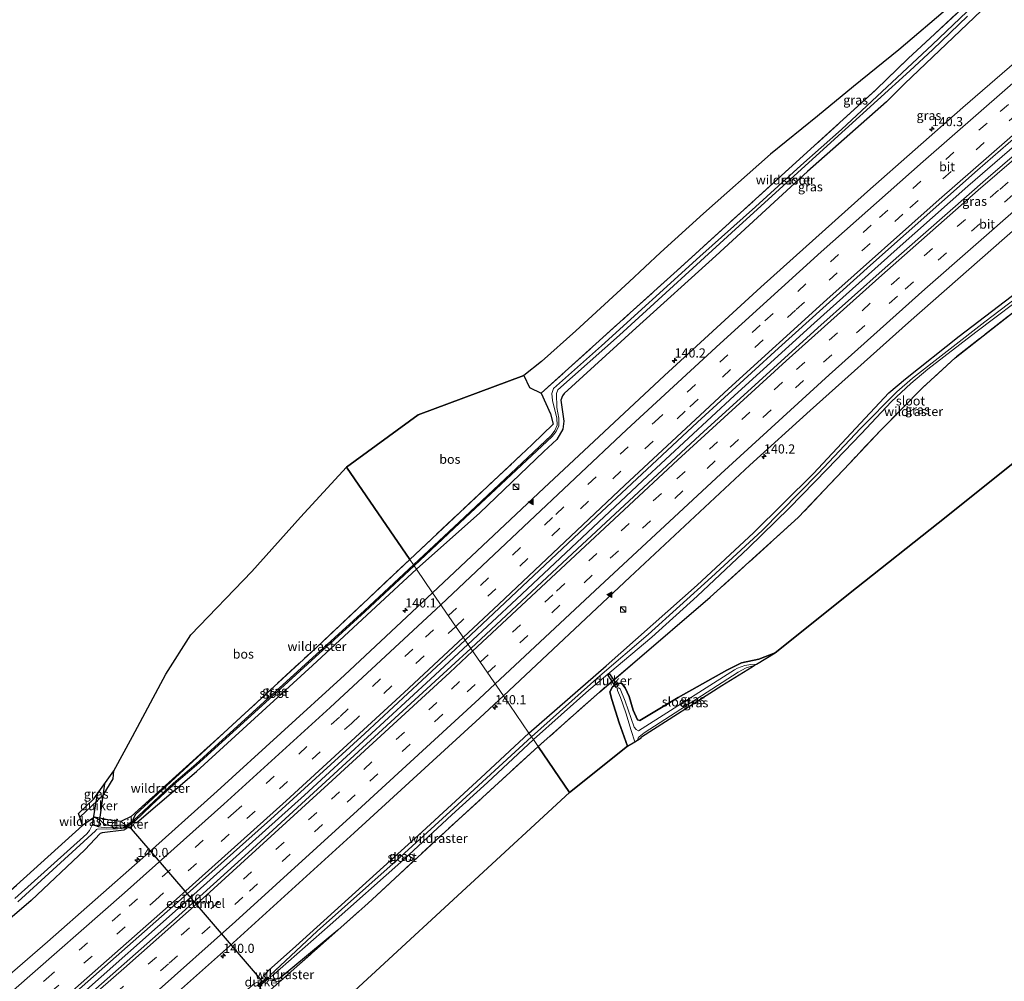
# Model space of a CAD drawing. Units: metres. Extents: x 239995 to 250000, y 474998 to 481251.
# Drawn here: x 242884 to 243153, y 480217 to 480479 of the extents above; entities that cross this region are included whole.
import ezdxf
from ezdxf.enums import TextEntityAlignment as Align

# ---------------------------------------------------------------- set-up
doc = ezdxf.new("R2010")
doc.units = ezdxf.units.M
doc.linetypes.add('IE-TERREINAFSCHEIDING', pattern=[10, 8, -2])
doc.linetypes.add('VW-3-9_STREEP', pattern=[12, 3, -9])
doc.layers.get('0').update_dxf_attribs({"lineweight": 25})
for name, color, linetype, lineweight in [('B-ME-AM-KILOMETR-S-B1', 7, 'Continuous', 18), ('B-ME-BV-GELEIDECONSTRUCTIE-GELEIDERAIL-L-B1', 213, 'BV-GELEIDERAIL', 18), ('B-ME-FV-FAUNAPASSAGE-FAUNATUNNEL-L-B1', 10, 'Continuous', 25), ('B-ME-GR-BOS-GV-B6', 10, 'Continuous', 25), ('B-ME-GW-INSTEEKWATERGANG-L-B1', 10, 'Continuous', 25), ('B-ME-IE-GRASLAND-GV-B6', 93, 'Continuous', 18), ('B-ME-IE-HULPGEOMETRIE-L-B1', 53, 'Continuous', 18), ('B-ME-IE-INRICHTINGSELEMENT-S-B1', 253, 'Continuous', 18), ('B-ME-IE-TERREINAFSCHEIDING-RASTERHEKWERK-L-B1', 8, 'IE-TERREINAFSCHEIDING', 18), ('B-ME-KG-KADASTRAAL-OPNAMEDTMGRENS-L-B1', 10, 'Continuous', 25), ('B-ME-KW-DUIKER-GV-B6', 10, 'Continuous', 25), ('B-ME-OG-WATER-GV-B6', 153, 'Continuous', 18), ('B-ME-VH-VERH_SOORT-BITUMEN-GV-B6', 8, 'IE-TERREINAFSCHEIDING-NATUURLIJK-HOUTWAL', 18), ('B-ME-VW-MARKERING-39STREEP-015-L-B1', 255, 'VW-3-9_STREEP', 18), ('B-ME-VW-MARKERING-STREEP-015-L-B1', 7, 'Continuous', 18), ('B-ME-VW-MARKERING-VLAKMARK-S-B1', 7, 'Continuous', 18)]:
    doc.layers.add(name, color=color, linetype=linetype, lineweight=lineweight)
doc.styles.add('NLCS-ISO', font='NLCS-ISO.TTF')
doc.linetypes.add('BV-GELEIDERAIL', pattern='A,10,-3,[108,NLCS.SHX,S=1,R=0,X=0,Y=0],-3', length=16)
doc.linetypes.add('IE-TERREINAFSCHEIDING-NATUURLIJK-HOUTWAL', pattern='A,7,-1.5,[67,NLCS.SHX,S=0.75,R=45,X=0,Y=0],-1.5,7,-1.5,[70,NLCS.SHX,S=0.75,R=0,X=0,Y=0],-1.5', length=20)

# ---------------------------------------------------------------- blocks, each defined once
blk = doc.blocks.new('kast')
blk.add_line((-0.75, -0.75), (0.75, 0.75))
blk.add_lwpolyline([(-0.75, 0.75), (0.75, 0.75), (0.75, -0.75), (-0.75, -0.75)], close=True)
blk = doc.blocks.new('hecto')
for p, q in [((0, 0.625), (-0.625, 0)), ((0, -0.625), (0, 0.625)), ((-0.625, 0), (0.625, 0)), ((0.625, 0), (0, -0.625))]:
    blk.add_line(p, q)
blk = doc.blocks.new('verfsymbol')
for color in [252, 253]:
    blk.add_hatch(color=color).paths.add_polyline_path([(0.75, -0.625), (0, 0.75), (-0.75, -0.625)])
blk.add_lwpolyline([(0.75, -0.625), (0, 0.75), (-0.75, -0.625)], close=True)

msp = doc.modelspace()

# ---------------------------------------------------------------- linework, layer by layer
at = {"layer": 'B-ME-BV-GELEIDECONSTRUCTIE-GELEIDERAIL-L-B1'}
for points in [[(243281.925, 480549.8781, 13.4349), (243273.801, 480543.477, 13.4353), (243250.158, 480524.5247, 13.4509), (243227.1179, 480505.7189, 13.4301), (243214.0695, 480494.944, 13.4338), (243187.7417, 480472.8249, 13.4141), (243161.3605, 480450.25, 13.4007), (243142.6633, 480434.0885, 13.3715), (243123.3345, 480417.0186, 13.3723), (243100.7593, 480396.752, 13.3478), (243079.049, 480377.0242, 13.357), (243053.9377, 480353.7338, 13.3144), (243019.65, 480321.4772, 13.287), (243006.3988, 480309.1645, 13.2661)], [(243006.3988, 480309.1645, 13.2661), (242996.184, 480299.6732, 13.25), (242961.818, 480268.0882, 13.217), (242929.085, 480238.5835, 13.191), (242899.151, 480212.12, 13.171), (242862.789, 480180.745, 13.148), (242832.34, 480154.928, 13.183), (242801.67, 480129.2606, 13.153), (242773.838, 480106.498, 13.132), (242739.542, 480078.9192, 13.025), (242722.065, 480065.1265, 12.998)]]:
    msp.add_polyline3d(points, dxfattribs=at)
at = {"layer": 'B-ME-FV-FAUNAPASSAGE-FAUNATUNNEL-L-B1'}
msp.add_polyline3d([(242950.145, 480217.623, 11.185), (242932.163, 480238.591, 11.378), (242914.181, 480259.559, 11.571)], dxfattribs=at)
at = {"layer": 'B-ME-GR-BOS-GV-B6'}
for points in [[(243156.6942, 480359.9305, 12.9005), (243134.5085, 480342.238, 12.683), (243112.3227, 480324.5455, 12.4655), (243090.137, 480306.853, 12.248), (243085.681, 480305.173, 12.248), (243080.902, 480304.17, 12.248), (243076.979, 480302.109, 12.167), (243063.7, 480294.701, 12.167), (243053.217, 480288.456, 11.92), (243052.586, 480288.628, 11.92), (243051.404, 480291.199, 12.032), (243050.299, 480294.994, 12.092), (243049.211, 480297.342, 12.143), (243048.367, 480298.463, 12.112), (243047.167, 480298.587, 12.064), (243045.767, 480297.623, 12.088), (243045.097, 480296.194, 12.191), (243045.618, 480294.171, 12.323), (243047.61, 480287.794, 12.435), (243049.892, 480281.439, 12.881), (243034.1016, 480268.8333, 12.4016), (243025.527, 480281.325, 12.293), (243042.206, 480296.147, 12.218), (243051.259, 480303.856, 12.106), (243072.358, 480321.992, 12.31), (243096.42, 480343.764, 12.485), (243110.431, 480358.596, 12.491), (243118.914, 480367.549, 12.725), (243130.257, 480379.055, 12.591), (243139.188, 480387.307, 12.145), (243161.561, 480404.893, 11.843)], [(242973.243, 480357.495, 12.461), (242992.7996, 480371.7758, 12.2894), (243021.617, 480382.494, 12.372), (243023.163, 480379.165, 12.62), (243026.373, 480377.675, 12.329), (243028.902, 480371.99, 12.269), (243029.6, 480369.236, 12.139), (243023.867, 480363.651, 12.257), (243020.837, 480360.778, 12.518), (242990.526, 480332.317, 12.286), (242973.243, 480357.495, 12.461)], [(242901.364, 480259.787, 11.792), (242900.587, 480262.059, 12.004), (242906.937, 480268.066, 12.008), (242909.716, 480272.557, 11.94), (242909.878, 480274.693, 12.032), (242914.957, 480284.083, 12.012), (242924.042, 480301.083, 11.92), (242930.893, 480311.766, 11.777), (242947.45, 480329.072, 11.928), (242960.777, 480343.871, 12.04), (242973.243, 480357.495, 12.461), (242990.526, 480332.317, 12.286), (242964.988, 480308.258, 12.109), (242939.836, 480285.02, 11.986), (242914.575, 480262.216, 11.953), (242911.798, 480260.857, 11.899), (242908.265, 480261.319, 11.674), (242904.654, 480262.024, 11.657), (242901.364, 480259.787, 11.792)], [(242865.334, 480094.052, 12.414), (242843.582, 480121.646, 12.024), (242845.701, 480123.39, 12.045), (242867.923, 480141.686, 12.26), (242895.322, 480165.177, 12.212), (242919.404, 480186.204, 12.143), (242943.454, 480207.132, 12.288), (242950.092, 480212.862, 12.224), (242955.038, 480217.154, 12.241), (242970.932, 480231.295, 12.061), (242979.098, 480238.56, 12.368), (243003.773, 480261.432, 12.311), (243025.527, 480281.325, 12.293), (243034.1016, 480268.8333, 12.4016), (243007.0949, 480243.919, 12.4227), (242980.0883, 480219.0047, 12.4438), (242953.0816, 480194.0903, 12.4649), (242926.075, 480169.176, 12.486), (242910.889, 480171.275, 12.486), (242878.807, 480144.158, 12.705), (242860.062, 480127.942, 12.72), (242865.7384, 480094.1889, 12.6871), (242865.334, 480094.052, 12.414)]]:
    msp.add_polyline3d(points, dxfattribs=at)
at = {"layer": 'B-ME-GW-INSTEEKWATERGANG-L-B1'}
for points in [[(243202.471, 480536.457, 11.496), (243205.304, 480538.147, 11.553), (243206.4835, 480537.7802, 11.7135), (243207.9362, 480536.9631, 11.7937), (243208.891, 480536.079, 11.874), (243195.63, 480525, 12.032), (243181.39, 480513.381, 12.008), (243163.444, 480498.112, 11.825), (243155.658, 480490.917, 11.885), (243125.415, 480462.041, 11.726), (243120.437, 480457.058, 11.738), (243098.909, 480438.074, 11.822), (243073.951, 480415.035, 11.798), (243052.273, 480395.494, 11.858), (243032.587, 480377.576, 11.861), (243032.119, 480376.913, 11.87), (243031.667, 480375.765, 11.846), (243032.558, 480370.027, 11.909), (243032.209, 480367.798, 11.924), (243030.612, 480365.042, 11.942), (243027.052, 480361.764, 12.002), (243009.662, 480344.979, 11.996), (242992.345, 480329.666, 11.99)], [(243023.003, 480285.002, 11.739), (243044.055, 480303.362, 11.684), (243068.83, 480325.262, 11.696), (243084.209, 480339.565, 11.771), (243100.575, 480355.701, 11.762), (243121.118, 480377.745, 11.831), (243125.633, 480381.521, 11.831), (243140.279, 480393.172, 11.84), (243165.144, 480412.193, 11.84), (243189.316, 480431.074, 11.837), (243215.424, 480451.497, 11.816), (243232.424, 480464.804, 11.9), (243233.19, 480464.966, 11.915), (243234.504, 480464.411, 11.96), (243234.749, 480462.709, 11.975), (243233.055, 480460.557, 12.066)], [(242939.836, 480285.02, 11.986), (242915.797, 480262.8131, 11.7765), (242915.0677, 480261.3925, 11.6802), (242915.1681, 480260.9412, 11.776), (242915.5624, 480260.6449, 11.8239), (242916.1365, 480260.6173, 11.8718), (242932.364, 480274.482, 12.005), (242964.02, 480303.446, 11.954), (242992.345, 480329.666, 11.99)], [(243049.892, 480281.439, 12.881), (243047.61, 480287.794, 12.435), (243045.618, 480294.171, 12.323), (243045.097, 480296.194, 12.191), (243045.767, 480297.623, 12.088), (243047.167, 480298.587, 12.064), (243048.367, 480298.463, 12.112), (243049.211, 480297.342, 12.143), (243050.299, 480294.994, 12.092), (243051.404, 480291.199, 12.032), (243052.586, 480288.628, 11.92), (243053.217, 480288.456, 11.92), (243063.7, 480294.701, 12.167), (243076.979, 480302.109, 12.167), (243080.902, 480304.17, 12.248), (243085.681, 480305.173, 12.248), (243090.137, 480306.853, 12.248)], [(242970.932, 480231.295, 12.061), (242954.968, 480217.962, 12.193), (242953.5164, 480217.8433, 11.6875), (242951.4153, 480218.1586, 11.5784), (242950.999, 480218.588, 11.542), (242951.1653, 480219.2177, 11.5766), (242952.019, 480220.278, 11.655), (242959.511, 480226.901, 11.615), (242993.888, 480258.089, 11.676), (243009.936, 480272.813, 11.727), (243023.003, 480285.002, 11.739)], [(242904.654, 480262.024, 11.657), (242906.179, 480261.249, 11.793), (242907.017, 480260.389, 11.725), (242907.803, 480259.95, 11.697), (242909.65, 480259.663, 11.705), (242911.9857, 480259.9827, 11.6703), (242913.0192, 480259.7062, 11.748), (242913.3062, 480259.4003, 11.7868), (242913.266, 480258.9198, 11.8256), (242912.5863, 480258.4997, 11.8566), (242906.716, 480257.835, 11.813), (242906.165, 480257.641, 11.792), (242901.936, 480253.191, 11.774), (242887.326, 480239.359, 11.786), (242859.055, 480215.165, 11.786), (242836.176, 480195.335, 11.771), (242818.759, 480181.03, 11.696), (242802.559, 480167.328, 11.657), (242768.153, 480138.851, 11.582), (242731.855, 480109.714, 11.429), (242715.81, 480096.924, 11.438), (242705.159, 480088.744, 11.372)]]:
    msp.add_polyline3d(points, dxfattribs=at)
at = {"layer": 'B-ME-IE-GRASLAND-GV-B6'}
for points in [[(243007.1608, 480308.0558, 12.5596), (243005.639, 480310.27, 12.4967), (243041.3829, 480344.0104, 12.5259), (243068.9915, 480369.7482, 12.5333), (243091.0143, 480389.9005, 12.5504), (243116.0556, 480412.5512, 12.5942), (243145.2664, 480438.39, 12.6075), (243172.457, 480462.0072, 12.6475), (243207.2228, 480491.567, 12.6816), (243235.1814, 480514.9476, 12.6994), (243270.0717, 480543.4265, 12.6962), (243280.5567, 480551.8487, 12.7171), (243283.2913, 480547.9104, 12.7422), (243279.5931, 480545.0387, 12.7391), (243243.7315, 480516.6403, 12.7074), (243226.0607, 480502.3251, 12.724), (243198.0743, 480479.0999, 12.7305), (243180.0214, 480463.8734, 12.7214), (243148.1596, 480436.4377, 12.6661), (243120.0491, 480411.7782, 12.652), (243101.7838, 480395.4606, 12.6428), (243069.5449, 480366.1588, 12.6301), (243036.2259, 480335.2158, 12.5882), (243007.1608, 480308.0558, 12.5596)], [(243198.2754, 480504.38, 12.2991), (243168.0416, 480478.693, 12.2777), (243141.2961, 480455.5339, 12.216), (243115.26, 480432.566, 12.195), (243086.2144, 480406.501, 12.1899), (243059.9388, 480382.4573, 12.1685), (243027.0326, 480351.7655, 12.1421), (242996.7705, 480323.2187, 12.1238), (242992.345, 480329.666, 11.99), (243009.662, 480344.979, 11.996), (243027.052, 480361.764, 12.002), (243030.612, 480365.042, 11.942), (243032.209, 480367.798, 11.924), (243032.558, 480370.027, 11.909), (243031.667, 480375.765, 11.846), (243032.119, 480376.913, 11.87), (243032.587, 480377.576, 11.861), (243052.273, 480395.494, 11.858), (243073.951, 480415.035, 11.798), (243098.909, 480438.074, 11.822), (243120.437, 480457.058, 11.738), (243125.415, 480462.041, 11.726), (243155.658, 480490.917, 11.885)], [(242991.5268, 480330.8588, 10.769), (242990.526, 480332.317, 12.286), (243020.837, 480360.778, 12.518), (243023.867, 480363.651, 12.257), (243029.6, 480369.236, 12.139), (243028.902, 480371.99, 12.269), (243026.373, 480377.675, 12.329), (243050.634, 480399.525, 11.6), (243063.376, 480411.04, 11.609), (243093.847, 480438.786, 11.606), (243117.665, 480460.376, 11.583), (243126.363, 480468.87, 11.864), (243158.93, 480499.144, 11.647)], [(243158.93, 480499.144, 11.647), (243126.363, 480468.87, 11.864), (243117.665, 480460.376, 11.583), (243093.847, 480438.786, 11.606), (243063.376, 480411.04, 11.609), (243050.634, 480399.525, 11.6), (243026.373, 480377.675, 12.329), (243023.163, 480379.165, 12.62), (243021.617, 480382.494, 12.372), (243026.458, 480386.313, 12.424), (243035.811, 480394.646, 12.576), (243050.291, 480407.979, 12.804), (243058.874, 480415.996, 12.808), (243070.596, 480426.601, 12.924), (243088.867, 480442.753, 12.856), (243101.627, 480453.14, 12.724), (243111.468, 480461.2, 12.396), (243123.787, 480471.188, 12.256), (243137.717, 480482.996, 11.852)], [(243149.898, 480488.859, 10.769), (243132.994, 480472.668, 10.769), (243108.156, 480449.542, 10.769), (243097.139, 480439.729, 10.769), (243084.736, 480428.445, 10.769), (243069.559, 480414.889, 10.769), (243042.762, 480390.578, 10.769), (243029.6935, 480378.8704, 10.769), (243029.29, 480377.5717, 10.769), (243029.4738, 480375.6591, 10.769), (243030.6478, 480370.8634, 10.769), (243030.7341, 480368.9097, 10.769), (243030.0419, 480367.4419, 10.769), (243029.0455, 480366.1145, 10.769), (243005.4511, 480343.8617, 10.769), (242991.5268, 480330.8588, 10.769)], [(243155.658, 480490.917, 11.885), (243125.415, 480462.041, 11.726), (243120.437, 480457.058, 11.738), (243098.909, 480438.074, 11.822), (243073.951, 480415.035, 11.798), (243052.273, 480395.494, 11.858), (243032.587, 480377.576, 11.861), (243032.119, 480376.913, 11.87), (243031.667, 480375.765, 11.846), (243032.558, 480370.027, 11.909), (243032.209, 480367.798, 11.924), (243030.612, 480365.042, 11.942), (243027.052, 480361.764, 12.002), (243009.662, 480344.979, 11.996), (242992.345, 480329.666, 11.99), (242991.716, 480330.583, 10.769), (243005.672, 480343.614, 10.769), (243029.3499, 480365.838, 10.769), (243030.411, 480367.1561, 10.769), (243031.177, 480368.7714, 10.769), (243031.19, 480370.8162, 10.769), (243030.6478, 480373.7136, 10.769), (243030.4994, 480377.5042, 10.769), (243030.907, 480378.557, 10.769), (243047.692, 480393.414, 10.769), (243080.314, 480423.257, 10.769), (243109.18, 480449.474, 10.769), (243126.856, 480465.478, 10.769), (243133.052, 480471.284, 10.769), (243142.527, 480480.379, 10.769)], [(243165.144, 480412.193, 11.84), (243140.279, 480393.172, 11.84), (243125.633, 480381.521, 11.831), (243121.118, 480377.745, 11.831), (243100.575, 480355.701, 11.762), (243084.209, 480339.565, 11.771), (243068.83, 480325.262, 11.696), (243044.055, 480303.362, 11.684), (243023.003, 480285.002, 11.739), (243016.0381, 480295.1375, 12.1843), (243050.461, 480327.5203, 12.214), (243083.2401, 480357.9736, 12.2613), (243099.6916, 480372.9288, 12.2835), (243126.4278, 480396.8866, 12.2762), (243156.343, 480423.1472, 12.2752)], [(243176.852, 480419.657, 11.043), (243147.256, 480397.074, 11.043), (243127.496, 480381.743, 11.043), (243123.236, 480378.031, 11.043), (243113.393, 480368.024, 11.043), (243101.868, 480355.739, 11.043), (243086.572, 480340.248, 11.043), (243072.725, 480327.506, 11.043), (243055.521, 480311.863, 11.043), (243042.367, 480300.622, 11.043), (243023.696, 480283.993, 11.043), (243023.003, 480285.002, 11.739), (243044.055, 480303.362, 11.684), (243068.83, 480325.262, 11.696), (243084.209, 480339.565, 11.771), (243100.575, 480355.701, 11.762), (243121.118, 480377.745, 11.831), (243125.633, 480381.521, 11.831), (243140.279, 480393.172, 11.84), (243165.144, 480412.193, 11.84)], [(243161.561, 480404.893, 11.843), (243139.188, 480387.307, 12.145), (243130.257, 480379.055, 12.591), (243118.914, 480367.549, 12.725), (243110.431, 480358.596, 12.491), (243096.42, 480343.764, 12.485), (243072.358, 480321.992, 12.31), (243051.259, 480303.856, 12.106), (243042.206, 480296.147, 12.218), (243025.527, 480281.325, 12.293), (243024.237, 480283.204, 11.043), (243039.35, 480296.692, 11.043), (243056.463, 480311.172, 11.043), (243068.888, 480322.351, 11.043), (243082.875, 480335.453, 11.043), (243093.946, 480346.286, 11.043), (243104.3, 480356.907, 11.043), (243113.543, 480366.567, 11.043), (243121.843, 480375.397, 11.043), (243127.095, 480380.273, 11.043), (243131.752, 480384.139, 11.043), (243144.801, 480394.235, 11.043), (243176.638, 480418.243, 11.043)], [(242991.5268, 480330.8588, 10.769), (242978.1753, 480318.4178, 10.769), (242952.9317, 480295.3783, 10.769), (242932.1953, 480276.5155, 10.769), (242926.1776, 480271.3297, 10.769), (242915.3423, 480261.227, 10.769), (242915.3249, 480261.0514, 10.769), (242915.517, 480260.9257, 10.769), (242920.1579, 480265.332, 10.769), (242926.367, 480271.04, 10.769), (242932.431, 480276.218, 10.769), (242953.18, 480295.11, 10.769), (242978.39, 480318.152, 10.769), (242991.716, 480330.583, 10.769), (242992.345, 480329.666, 11.99), (242964.02, 480303.446, 11.954), (242932.364, 480274.482, 12.005), (242916.1365, 480260.6173, 11.8718), (242915.5624, 480260.6449, 11.8239), (242915.1681, 480260.9412, 11.776), (242915.0677, 480261.3925, 11.6802), (242915.797, 480262.8131, 11.7765), (242939.836, 480285.02, 11.986), (242964.988, 480308.258, 12.109), (242990.526, 480332.317, 12.286), (242991.5268, 480330.8588, 10.769)], [(242859.055, 480215.165, 11.786), (242887.326, 480239.359, 11.786), (242901.936, 480253.191, 11.774), (242906.165, 480257.641, 11.792), (242906.716, 480257.835, 11.813), (242912.5863, 480258.4997, 11.8566), (242913.266, 480258.9198, 11.8256), (242913.3062, 480259.4003, 11.7868), (242913.0192, 480259.7062, 11.748), (242911.9857, 480259.9827, 11.6703), (242909.65, 480259.663, 11.705), (242907.803, 480259.95, 11.697), (242907.017, 480260.389, 11.725), (242906.179, 480261.249, 11.793), (242904.654, 480262.024, 11.657), (242908.265, 480261.319, 11.674), (242911.798, 480260.857, 11.899), (242914.575, 480262.216, 11.953), (242939.836, 480285.02, 11.986), (242915.797, 480262.8131, 11.7765), (242915.0677, 480261.3925, 11.6802), (242915.1681, 480260.9412, 11.776), (242915.5624, 480260.6449, 11.8239), (242916.1365, 480260.6173, 11.8718), (242932.364, 480274.482, 12.005), (242964.02, 480303.446, 11.954), (242992.345, 480329.666, 11.99), (242996.7705, 480323.2187, 12.1238), (242972.7006, 480300.7747, 12.1014), (242938.0227, 480269.1144, 12.0753)], [(243007.1608, 480308.0558, 12.5596), (243001.8571, 480303.0998, 12.5544), (242978.7031, 480281.954, 12.4972), (242946.5828, 480252.4576, 12.4814), (242926.5775, 480234.3928, 12.4965), (242901.8561, 480212.5852, 12.4896), (242866.3505, 480181.92, 12.4313), (242841.9993, 480161.1846, 12.408), (242805.1236, 480130.4677, 12.3734), (242775.95, 480106.561, 12.355), (242748.9618, 480084.6642, 12.3325), (242722.8783, 480063.979, 12.3217), (242721.2714, 480066.2462, 12.2647), (242735.5943, 480077.5462, 12.2736), (242771.1458, 480106.099, 12.3249), (242808.785, 480136.9983, 12.3894), (242841.6966, 480164.6181, 12.425), (242871.094, 480189.76, 12.3826), (242899.7287, 480214.511, 12.438), (242929.0806, 480240.413, 12.4533), (242952.5885, 480261.4464, 12.4664), (242978.2491, 480284.854, 12.4786), (243005.639, 480310.27, 12.4967), (243007.1608, 480308.0558, 12.5596)], [(243090.137, 480306.853, 12.248), (243084.9847, 480303.7664, 11.103), (243083.517, 480303.694, 11.103), (243081.833, 480303.379, 11.103), (243079.889, 480302.645, 11.103), (243079.044, 480302.19, 11.103), (243052.892, 480285.633, 11.103), (243052.229, 480285.93, 11.103), (243051.694, 480286.568, 11.103), (243049.233, 480293.653, 11.103), (243047.837, 480297.017, 11.103), (243047.451, 480297.335, 11.103), (243047.069, 480297.205, 11.103), (243047.113, 480296.566, 11.103), (243047.956, 480294.649, 11.103), (243049.405, 480290.512, 11.103), (243050.826, 480285.697, 11.103), (243051.8309, 480282.6162, 11.103), (243049.892, 480281.439, 12.881), (243047.61, 480287.794, 12.435), (243045.618, 480294.171, 12.323), (243045.097, 480296.194, 12.191), (243045.767, 480297.623, 12.088), (243047.167, 480298.587, 12.064), (243048.367, 480298.463, 12.112), (243049.211, 480297.342, 12.143), (243050.299, 480294.994, 12.092), (243051.404, 480291.199, 12.032), (243052.586, 480288.628, 11.92), (243053.217, 480288.456, 11.92), (243063.7, 480294.701, 12.167), (243076.979, 480302.109, 12.167), (243080.902, 480304.17, 12.248), (243085.681, 480305.173, 12.248), (243090.137, 480306.853, 12.248)], [(243084.427, 480303.4323, 11.103), (243083.819, 480303.068, 11.882), (243075.576, 480297.972, 12.041), (243053.683, 480283.94, 12.041), (243053.565, 480283.669, 12.053), (243052.6231, 480283.0972, 11.103), (243052.753, 480283.575, 11.103), (243053.026, 480283.944, 11.103), (243054.424, 480285.069, 11.103), (243080.056, 480301.609, 11.103), (243082.1767, 480302.7483, 11.103), (243084.427, 480303.4323, 11.103)], [(242851.362, 480148.8668, 12.022), (242886.105, 480178.503, 12.0521), (242919.286, 480207.279, 12.103), (242941.3811, 480226.874, 12.101), (242975.402, 480257.794, 12.0888), (243009.5811, 480289.1, 12.1725), (243016.0381, 480295.1375, 12.1843), (243023.003, 480285.002, 11.739), (243009.936, 480272.813, 11.727), (242993.888, 480258.089, 11.676), (242959.511, 480226.901, 11.615), (242952.019, 480220.278, 11.655), (242951.1653, 480219.2177, 11.5766), (242950.999, 480218.588, 11.542), (242951.4153, 480218.1586, 11.5784)], [(243024.237, 480283.204, 11.043), (243025.527, 480281.325, 12.293), (243003.773, 480261.432, 12.311), (242979.098, 480238.56, 12.368), (242970.932, 480231.295, 12.061), (242954.968, 480217.962, 12.193), (242953.5164, 480217.8433, 11.6875), (242951.4153, 480218.1586, 11.5784), (242950.999, 480218.588, 11.542), (242951.1653, 480219.2177, 11.5766), (242952.019, 480220.278, 11.655), (242959.511, 480226.901, 11.615), (242993.888, 480258.089, 11.676), (243009.936, 480272.813, 11.727), (243023.003, 480285.002, 11.739), (243023.696, 480283.993, 11.043), (243002.568, 480264.493, 11.043), (242986.031, 480249.467, 11.043), (242965.337, 480230.969, 11.043), (242952.3839, 480218.9267, 11.043), (242952.3468, 480218.7594, 11.043), (242952.451, 480218.6191, 11.043), (242952.7137, 480218.6146, 11.043), (242952.9149, 480218.7087, 11.043), (242968.874, 480232.687, 11.043), (242988.946, 480250.559, 11.043), (243001.983, 480262.707, 11.043), (243011.703, 480271.549, 11.043), (243024.237, 480283.204, 11.043)], [(242900.587, 480262.059, 12.004), (242900.2614, 480263.0279, 12.019), (242904.457, 480267.104, 11.976), (242909.878, 480274.693, 12.032), (242909.716, 480272.557, 11.94), (242906.937, 480268.066, 12.008), (242900.587, 480262.059, 12.004)], [(242938.0227, 480269.1144, 12.0753), (242917.8207, 480251.0093, 12.0746), (242891.832, 480228.094, 12.0409), (242854.9015, 480196.1572, 12.0265)], [(242883.379, 480243.531, 11.81), (242901.364, 480259.787, 11.792), (242904.654, 480262.024, 11.657), (242906.179, 480261.249, 11.793), (242907.017, 480260.389, 11.725), (242907.803, 480259.95, 11.697), (242909.65, 480259.663, 11.705), (242911.9857, 480259.9827, 11.6703), (242913.0192, 480259.7062, 11.748), (242913.3062, 480259.4003, 11.7868), (242913.266, 480258.9198, 11.8256), (242912.5863, 480258.4997, 11.8566), (242906.716, 480257.835, 11.813), (242906.165, 480257.641, 11.792), (242901.936, 480253.191, 11.774), (242887.326, 480239.359, 11.786), (242859.055, 480215.165, 11.786)], [(242905.675, 480259.464, 10.73), (242904.092, 480260.102, 10.73), (242903.261, 480258.41, 10.73), (242902.525, 480257.548, 10.73), (242882.879, 480239.928, 10.73)], [(242883.739, 480238.986, 10.73), (242904.903, 480258.356, 10.73), (242905.1118, 480258.6884, 10.73), (242905.3758, 480258.8124, 10.73), (242910.8977, 480258.9142, 10.73), (242912.469, 480259.0526, 10.73), (242912.6993, 480259.1616, 10.73), (242912.7225, 480259.3465, 10.73), (242912.6594, 480259.4169, 10.73), (242907.9797, 480259.1671, 10.73), (242905.675, 480259.464, 10.73)], [(242951.4153, 480218.1586, 11.5784), (242953.5164, 480217.8433, 11.6875), (242954.968, 480217.962, 12.193), (242970.932, 480231.295, 12.061), (242955.038, 480217.154, 12.241), (242950.092, 480212.862, 12.224), (242943.454, 480207.132, 12.288), (242949.509, 480213.047, 12.194), (242949.6936, 480214.6109, 11.7205), (242949.6363, 480216.4508, 11.6677), (242949.2806, 480216.9388, 11.6414), (242948.7461, 480217.0296, 11.615), (242948.1987, 480216.7425, 11.6152), (242940.343, 480210.001, 11.619), (242914.819, 480186.962, 11.622), (242881.782, 480159.136, 11.64)]]:
    msp.add_polyline3d(points, dxfattribs=at)
at = {"layer": 'B-ME-IE-HULPGEOMETRIE-L-B1'}
msp.add_polyline3d([(242973.243, 480357.495, 12.461), (242990.526, 480332.317, 12.286), (242991.5268, 480330.8588, 10.769), (242991.716, 480330.583, 10.769), (242992.345, 480329.666, 11.99), (242996.7705, 480323.2187, 12.1238), (243005.639, 480310.27, 12.4967), (243007.1608, 480308.0558, 12.5596), (243016.0381, 480295.1375, 12.1843), (243023.003, 480285.002, 11.739), (243023.696, 480283.993, 11.043), (243024.237, 480283.204, 11.043), (243025.527, 480281.325, 12.293), (243034.1016, 480268.8333, 12.4016)], dxfattribs=at)
at = {"layer": 'B-ME-IE-TERREINAFSCHEIDING-RASTERHEKWERK-L-B1'}
msp.add_line((242901.364, 480259.787, 11.792), (242904.654, 480262.024, 11.657), dxfattribs=at)
for points in [[(242990.526, 480332.317, 12.286), (243020.837, 480360.778, 12.518), (243023.867, 480363.651, 12.257), (243029.6, 480369.236, 12.139), (243028.902, 480371.99, 12.269), (243026.373, 480377.675, 12.329), (243050.634, 480399.525, 11.6), (243063.376, 480411.04, 11.609), (243093.847, 480438.786, 11.606), (243117.665, 480460.376, 11.583), (243126.363, 480468.87, 11.864), (243158.93, 480499.144, 11.647), (243171.356, 480510.091, 11.753), (243202.471, 480536.457, 11.496)], [(243233.055, 480460.557, 12.066), (243210.3605, 480442.843, 11.925), (243187.666, 480425.129, 11.784), (243161.561, 480404.893, 11.843), (243139.188, 480387.307, 12.145), (243130.257, 480379.055, 12.591), (243118.914, 480367.549, 12.725), (243110.431, 480358.596, 12.491), (243096.42, 480343.764, 12.485), (243072.358, 480321.992, 12.31), (243051.259, 480303.856, 12.106), (243042.206, 480296.147, 12.218), (243025.527, 480281.325, 12.293)], [(242939.836, 480285.02, 11.986), (242964.988, 480308.258, 12.109), (242990.526, 480332.317, 12.286)], [(242904.654, 480262.024, 11.657), (242908.265, 480261.319, 11.674), (242911.798, 480260.857, 11.899), (242913.68, 480259.439, 11.611), (242914.217, 480259.031, 11.868), (242914.76, 480259.562, 11.976), (242914.575, 480262.216, 11.953), (242939.836, 480285.02, 11.986)], [(242970.932, 480231.295, 12.061), (242979.098, 480238.56, 12.368), (243003.773, 480261.432, 12.311), (243025.527, 480281.325, 12.293)], [(242970.932, 480231.295, 12.061), (242955.038, 480217.154, 12.241), (242952.527, 480217.67, 11.46), (242950.116, 480218.058, 11.526), (242949.703, 480217.723, 11.569), (242949.84, 480216.324, 11.355), (242949.915, 480214.637, 11.645), (242950.092, 480212.862, 12.224), (242943.454, 480207.132, 12.288)]]:
    msp.add_polyline3d(points, dxfattribs=at)
at = {"layer": 'B-ME-KG-KADASTRAAL-OPNAMEDTMGRENS-L-B1'}
for points in [[(243252.125, 480592.793, 12.626), (243239.809, 480583.018, 12.95), (243218.3885, 480564.8035, 12.5915), (243196.968, 480546.589, 12.233), (243194.834, 480542.689, 11.4), (243200.859, 480537.453, 11.548), (243183.11, 480522.561, 11.688), (243173.276, 480514.175, 11.772), (243137.717, 480482.996, 11.852), (243123.787, 480471.188, 12.256), (243111.468, 480461.2, 12.396), (243101.627, 480453.14, 12.724), (243088.867, 480442.753, 12.856), (243070.596, 480426.601, 12.924), (243058.874, 480415.996, 12.808), (243050.291, 480407.979, 12.804), (243035.811, 480394.646, 12.576), (243026.458, 480386.313, 12.424), (243021.617, 480382.494, 12.372), (242992.7996, 480371.7758, 12.2894), (242973.243, 480357.495, 12.461)], [(243034.1016, 480268.8333, 12.4016), (243049.892, 480281.439, 12.881), (243051.8309, 480282.6162, 11.103), (243052.6231, 480283.0972, 11.103), (243053.565, 480283.669, 12.053), (243053.683, 480283.94, 12.041), (243075.576, 480297.972, 12.041), (243083.819, 480303.068, 11.882), (243084.427, 480303.4323, 11.103), (243084.9847, 480303.7664, 11.103), (243090.137, 480306.853, 12.248), (243112.3227, 480324.5455, 12.4655), (243134.5085, 480342.238, 12.683), (243156.6942, 480359.9305, 12.9005)], [(242702.615, 480092.293, 11.399), (242731.582, 480115.595, 11.423), (242761.649, 480139.944, 11.485), (242778.716, 480154.026, 11.613), (242810.314, 480180.641, 11.781), (242833.998, 480200.899, 11.817), (242860.195, 480223.143, 11.858), (242883.379, 480243.531, 11.81), (242901.364, 480259.787, 11.792), (242900.587, 480262.059, 12.004), (242900.2614, 480263.0279, 12.019), (242904.457, 480267.104, 11.976), (242909.878, 480274.693, 12.032), (242914.957, 480284.083, 12.012), (242924.042, 480301.083, 11.92), (242930.893, 480311.766, 11.777), (242947.45, 480329.072, 11.928), (242960.777, 480343.871, 12.04), (242973.243, 480357.495, 12.461)], [(242878.807, 480144.158, 12.705), (242910.889, 480171.275, 12.486), (242926.075, 480169.176, 12.486), (242953.0816, 480194.0903, 12.4649), (242980.0883, 480219.0047, 12.4438), (243007.0949, 480243.919, 12.4227), (243034.1016, 480268.8333, 12.4016)]]:
    msp.add_polyline3d(points, dxfattribs=at)
at = {"layer": 'B-ME-KW-DUIKER-GV-B6'}
for points in [[(243046.8184, 480297.4523, 11.183), (243044.5084, 480300.8433, 11.175), (243044.9216, 480301.1247, 11.175), (243047.2316, 480297.7337, 11.183), (243046.8184, 480297.4523, 11.183)], [(242904.092, 480260.102, 11.111), (242905.3977, 480268.421, 11.1775), (242907.3664, 480271.1769, 11.182), (242905.675, 480259.464, 11.111), (242904.092, 480260.102, 11.111)], [(242915.3628, 480261.2953, 11.21), (242915.6452, 480260.8827, 11.21), (242912.9462, 480259.0357, 11.153), (242912.6638, 480259.4483, 11.153), (242915.3628, 480261.2953, 11.21)], [(242951.8193, 480218.4456, 11.217), (242952.1307, 480218.0544, 11.217), (242949.4097, 480215.8894, 11.186), (242949.0983, 480216.2806, 11.186), (242951.8193, 480218.4456, 11.217)]]:
    msp.add_polyline3d(points, dxfattribs=at)
at = {"layer": 'B-ME-OG-WATER-GV-B6'}
for points in [[(242991.5268, 480330.8588, 10.769), (243005.4511, 480343.8617, 10.769), (243029.0455, 480366.1145, 10.769), (243030.0419, 480367.4419, 10.769), (243030.7341, 480368.9097, 10.769), (243030.6478, 480370.8634, 10.769), (243029.4738, 480375.6591, 10.769), (243029.29, 480377.5717, 10.769), (243029.6935, 480378.8704, 10.769), (243042.762, 480390.578, 10.769), (243069.559, 480414.889, 10.769), (243084.736, 480428.445, 10.769), (243097.139, 480439.729, 10.769), (243108.156, 480449.542, 10.769), (243132.994, 480472.668, 10.769), (243149.898, 480488.859, 10.769)], [(243142.527, 480480.379, 10.769), (243133.052, 480471.284, 10.769), (243126.856, 480465.478, 10.769), (243109.18, 480449.474, 10.769), (243080.314, 480423.257, 10.769), (243047.692, 480393.414, 10.769), (243030.907, 480378.557, 10.769), (243030.4994, 480377.5042, 10.769), (243030.6478, 480373.7136, 10.769), (243031.19, 480370.8162, 10.769), (243031.177, 480368.7714, 10.769), (243030.411, 480367.1561, 10.769), (243029.3499, 480365.838, 10.769), (243005.672, 480343.614, 10.769), (242991.716, 480330.583, 10.769), (242991.5268, 480330.8588, 10.769)], [(243024.237, 480283.204, 11.043), (243023.696, 480283.993, 11.043), (243042.367, 480300.622, 11.043), (243055.521, 480311.863, 11.043), (243072.725, 480327.506, 11.043), (243086.572, 480340.248, 11.043), (243101.868, 480355.739, 11.043), (243113.393, 480368.024, 11.043), (243123.236, 480378.031, 11.043), (243127.496, 480381.743, 11.043), (243147.256, 480397.074, 11.043), (243176.852, 480419.657, 11.043)], [(243176.638, 480418.243, 11.043), (243144.801, 480394.235, 11.043), (243131.752, 480384.139, 11.043), (243127.095, 480380.273, 11.043), (243121.843, 480375.397, 11.043), (243113.543, 480366.567, 11.043), (243104.3, 480356.907, 11.043), (243093.946, 480346.286, 11.043), (243082.875, 480335.453, 11.043), (243068.888, 480322.351, 11.043), (243056.463, 480311.172, 11.043), (243039.35, 480296.692, 11.043), (243024.237, 480283.204, 11.043)], [(242991.5268, 480330.8588, 10.769), (242991.716, 480330.583, 10.769), (242978.39, 480318.152, 10.769), (242953.18, 480295.11, 10.769), (242932.431, 480276.218, 10.769), (242926.367, 480271.04, 10.769), (242920.1579, 480265.332, 10.769), (242915.517, 480260.9257, 10.769), (242915.3249, 480261.0514, 10.769), (242915.3423, 480261.227, 10.769), (242926.1776, 480271.3297, 10.769), (242932.1953, 480276.5155, 10.769), (242952.9317, 480295.3783, 10.769), (242978.1753, 480318.4178, 10.769), (242991.5268, 480330.8588, 10.769)], [(243084.427, 480303.4323, 11.103), (243082.1767, 480302.7483, 11.103), (243080.056, 480301.609, 11.103), (243054.424, 480285.069, 11.103), (243053.026, 480283.944, 11.103), (243052.753, 480283.575, 11.103), (243052.6231, 480283.0972, 11.103), (243051.8309, 480282.6162, 11.103), (243050.826, 480285.697, 11.103), (243049.405, 480290.512, 11.103), (243047.956, 480294.649, 11.103), (243047.113, 480296.566, 11.103), (243047.069, 480297.205, 11.103), (243047.451, 480297.335, 11.103), (243047.837, 480297.017, 11.103), (243049.233, 480293.653, 11.103), (243051.694, 480286.568, 11.103), (243052.229, 480285.93, 11.103), (243052.892, 480285.633, 11.103), (243079.044, 480302.19, 11.103), (243079.889, 480302.645, 11.103), (243081.833, 480303.379, 11.103), (243083.517, 480303.694, 11.103), (243084.9847, 480303.7664, 11.103), (243084.427, 480303.4323, 11.103)], [(243024.237, 480283.204, 11.043), (243011.703, 480271.549, 11.043), (243001.983, 480262.707, 11.043), (242988.946, 480250.559, 11.043), (242968.874, 480232.687, 11.043), (242952.9149, 480218.7087, 11.043), (242952.7137, 480218.6146, 11.043), (242952.451, 480218.6191, 11.043), (242952.3468, 480218.7594, 11.043), (242952.3839, 480218.9267, 11.043), (242965.337, 480230.969, 11.043), (242986.031, 480249.467, 11.043), (243002.568, 480264.493, 11.043), (243023.696, 480283.993, 11.043), (243024.237, 480283.204, 11.043)], [(242882.879, 480239.928, 10.73), (242902.525, 480257.548, 10.73), (242903.261, 480258.41, 10.73), (242904.092, 480260.102, 10.73), (242905.675, 480259.464, 10.73)], [(242905.675, 480259.464, 10.73), (242907.9797, 480259.1671, 10.73), (242912.6594, 480259.4169, 10.73), (242912.7225, 480259.3465, 10.73), (242912.6993, 480259.1616, 10.73), (242912.469, 480259.0526, 10.73), (242910.8977, 480258.9142, 10.73), (242905.3758, 480258.8124, 10.73), (242905.1118, 480258.6884, 10.73), (242904.903, 480258.356, 10.73), (242883.739, 480238.986, 10.73)]]:
    msp.add_polyline3d(points, dxfattribs=at)
at = {"layer": 'B-ME-VH-VERH_SOORT-BITUMEN-GV-B6'}
for points in [[(243271.6805, 480564.6314, 12.3487), (243280.5567, 480551.8487, 12.7171), (243270.0717, 480543.4265, 12.6962), (243235.1814, 480514.9476, 12.6994), (243207.2228, 480491.567, 12.6816), (243172.457, 480462.0072, 12.6475), (243145.2664, 480438.39, 12.6075), (243116.0556, 480412.5512, 12.5942), (243091.0143, 480389.9005, 12.5504), (243068.9915, 480369.7482, 12.5333), (243041.3829, 480344.0104, 12.5259), (243005.639, 480310.27, 12.4967), (242996.7705, 480323.2187, 12.1238), (243027.0326, 480351.7655, 12.1421), (243059.9388, 480382.4573, 12.1685), (243086.2144, 480406.501, 12.1899), (243115.26, 480432.566, 12.195), (243141.2961, 480455.5339, 12.216), (243168.0416, 480478.693, 12.2777), (243198.2754, 480504.38, 12.2991), (243228.8466, 480529.8328, 12.3179), (243253.4144, 480549.9255, 12.3356), (243271.6805, 480564.6314, 12.3487)], [(243007.1608, 480308.0558, 12.5596), (243036.2259, 480335.2158, 12.5882), (243069.5449, 480366.1588, 12.6301), (243101.7838, 480395.4606, 12.6428), (243120.0491, 480411.7782, 12.652), (243148.1596, 480436.4377, 12.6661), (243180.0214, 480463.8734, 12.7214), (243198.0743, 480479.0999, 12.7305), (243226.0607, 480502.3251, 12.724)], [(243226.715, 480482.5075, 12.352), (243199.8617, 480460.3437, 12.3206), (243186.4003, 480449.1263, 12.3193), (243166.3236, 480431.8301, 12.2836), (243156.343, 480423.1472, 12.2752), (243126.4278, 480396.8866, 12.2762), (243099.6916, 480372.9288, 12.2835), (243083.2401, 480357.9736, 12.2613), (243050.461, 480327.5203, 12.214), (243016.0381, 480295.1375, 12.1843), (243007.1608, 480308.0558, 12.5596)], [(243005.639, 480310.27, 12.4967), (242978.2491, 480284.854, 12.4786), (242952.5885, 480261.4464, 12.4664), (242929.0806, 480240.413, 12.4533), (242899.7287, 480214.511, 12.438), (242871.094, 480189.76, 12.3826), (242841.6966, 480164.6181, 12.425), (242808.785, 480136.9983, 12.3894), (242771.1458, 480106.099, 12.3249), (242735.5943, 480077.5462, 12.2736), (242721.2714, 480066.2462, 12.2647), (242712.2011, 480078.9194, 11.8833), (242722.9742, 480087.3653, 11.8951), (242759.302, 480116.4079, 11.9228), (242789.956, 480141.458, 11.97), (242818.8343, 480165.5187, 11.9961), (242854.9015, 480196.1572, 12.0265), (242891.832, 480228.094, 12.0409), (242917.8207, 480251.0093, 12.0746), (242938.0227, 480269.1144, 12.0753), (242972.7006, 480300.7747, 12.1014), (242996.7705, 480323.2187, 12.1238), (243005.639, 480310.27, 12.4967)], [(242866.3505, 480181.92, 12.4313), (242901.8561, 480212.5852, 12.4896), (242926.5775, 480234.3928, 12.4965), (242946.5828, 480252.4576, 12.4814), (242978.7031, 480281.954, 12.4972), (243001.8571, 480303.0998, 12.5544), (243007.1608, 480308.0558, 12.5596), (243016.0381, 480295.1375, 12.1843), (243009.5811, 480289.1, 12.1725), (242975.402, 480257.794, 12.0888), (242941.3811, 480226.874, 12.101), (242919.286, 480207.279, 12.103), (242886.105, 480178.503, 12.0521), (242851.362, 480148.8668, 12.022)]]:
    msp.add_polyline3d(points, dxfattribs=at)
at = {"layer": 'B-ME-VW-MARKERING-39STREEP-015-L-B1'}
for points in [[(243001.0532, 480316.9656, 12.3627), (243001.0964, 480317.0063, 12.3627), (243030.3406, 480344.5785, 12.3765), (243057.3196, 480369.8231, 12.3975), (243087.3261, 480397.3681, 12.428), (243118.5788, 480425.4988, 12.4397), (243151.3888, 480454.3757, 12.4791), (243180.0702, 480479.1171, 12.5378), (243212.4635, 480506.4726, 12.544), (243238.8558, 480528.3566, 12.5758), (243275.9867, 480558.4306, 12.5914)], [(243003.0587, 480314.0358, 12.4446), (243037.0748, 480346.1373, 12.459), (243066.8944, 480373.9383, 12.4906), (243095.8681, 480400.4178, 12.5112), (243126.8173, 480428.1354, 12.5252), (243157.3589, 480454.9319, 12.5644), (243186.6976, 480480.1532, 12.6197), (243216.9242, 480505.6344, 12.6303), (243251.1085, 480533.8311, 12.6733), (243277.9951, 480555.5384, 12.6746)], [(243011.7445, 480301.368, 12.4187), (243045.1703, 480332.6523, 12.4528), (243077.8939, 480362.9559, 12.4968), (243103.3281, 480386.1174, 12.5044), (243125.5455, 480405.9774, 12.5187), (243155.1686, 480431.9547, 12.5224), (243181.2462, 480454.3893, 12.5658), (243203.7321, 480473.3294, 12.5805), (243226.6058, 480492.1163, 12.5904), (243253.8889, 480514.0393, 12.5687), (243288.0961, 480540.9914, 12.5956)], [(243009.7415, 480304.3002, 12.5097), (243030.5637, 480323.7119, 12.534), (243063.3371, 480354.256, 12.5623), (243095.9258, 480384.1158, 12.591), (243121.6995, 480407.1995, 12.5975), (243151.306, 480433.1957, 12.6135), (243181.4655, 480459.1655, 12.6606), (243204.259, 480478.3615, 12.6701), (243230.9546, 480500.3726, 12.6691), (243257.8945, 480522.0841, 12.6678), (243265.01, 480527.7298, 12.6782)], [(242716.5752, 480072.8078, 12.1288), (242716.6173, 480072.8409, 12.1288), (242736.6373, 480088.611, 12.1441), (242767.6051, 480113.4615, 12.173), (242799.7329, 480139.785, 12.221), (242824.799, 480160.7377, 12.2406), (242854.4116, 480185.9205, 12.265), (242891.4131, 480217.914, 12.2779), (242914.1037, 480237.8044, 12.3113), (242942.4996, 480263.1377, 12.3146), (242971.5557, 480289.5473, 12.3422), (242994.8302, 480311.0984, 12.3597), (243001.0532, 480316.9656, 12.3627)], [(242718.6163, 480069.9729, 12.2164), (242740.1102, 480086.913, 12.2333), (242771.2316, 480111.8983, 12.2523), (242801.2437, 480136.4927, 12.3009), (242828.097, 480158.9309, 12.3256), (242855.6876, 480182.3963, 12.3462), (242892.6629, 480214.3254, 12.3655), (242921.224, 480239.4055, 12.3934), (242946.1564, 480261.7051, 12.4004), (242974.6267, 480287.6376, 12.4124), (243003.0587, 480314.0358, 12.4446)], [(242725.471, 480060.3296, 12.2553), (242742.7443, 480073.9375, 12.2749), (242777.014, 480101.5341, 12.2966), (242807.7767, 480126.7864, 12.3312), (242842.9633, 480156.1041, 12.355), (242876.901, 480185.0417, 12.378), (242910.304, 480213.9876, 12.433), (242936.3264, 480237.093, 12.429), (242969.1553, 480266.9863, 12.4255), (243001.8911, 480296.9816, 12.5005), (243009.7415, 480304.3002, 12.5097)], [(242727.5068, 480057.4872, 12.1631), (242743.5559, 480070.1124, 12.1809), (242778.2949, 480098.0829, 12.2092), (242801.2035, 480116.8271, 12.2361), (242835.3782, 480145.1723, 12.2682), (242861.7958, 480167.5163, 12.2697), (242895.471, 480196.4529, 12.3109), (242924.9711, 480222.2671, 12.3457), (242946.8553, 480241.8994, 12.3282), (242979.6392, 480271.8423, 12.3541), (243011.7445, 480301.368, 12.4187)]]:
    msp.add_polyline3d(points, dxfattribs=at)
at = {"layer": 'B-ME-VW-MARKERING-STREEP-015-L-B1'}
for points in [[(242998.9953, 480319.9615, 12.2815), (243021.5361, 480341.2256, 12.2871), (243049.6915, 480367.6939, 12.304), (243075.14, 480391.1701, 12.3298), (243102.6728, 480416.131, 12.3518), (243130.4265, 480440.8049, 12.3562), (243160.6041, 480467.1428, 12.4003), (243192.2872, 480494.2285, 12.4475), (243223.9652, 480520.7433, 12.4707), (243251.1459, 480543.0493, 12.4893), (243273.9217, 480561.4042, 12.502)], [(243005.1023, 480311.051, 12.5346), (243014.7982, 480320.1109, 12.542), (243049.1312, 480352.5353, 12.5678), (243077.439, 480378.7955, 12.6005), (243104.2296, 480403.1644, 12.613), (243134.7627, 480430.4069, 12.6232), (243162.5633, 480454.7041, 12.6594), (243188.0705, 480476.6244, 12.7092), (243211.396, 480496.3501, 12.7179), (243238.7823, 480519.1067, 12.7525), (243260.3018, 480536.7092, 12.7529), (243280.0374, 480552.5966, 12.768)], [(243007.6713, 480307.313, 12.6038), (243034.3249, 480332.2086, 12.6318), (243063.6134, 480359.4514, 12.6642), (243093.1185, 480386.4595, 12.6908), (243119.1782, 480409.8234, 12.6992), (243145.4647, 480432.932, 12.706), (243171.9583, 480455.8029, 12.7384), (243194.8361, 480475.2089, 12.7552), (243221.7624, 480497.5688, 12.7717), (243248.9448, 480519.6165, 12.7379), (243276.1084, 480541.2014, 12.7647), (243283.7988, 480547.1795, 12.7713)], [(243013.8017, 480298.3915, 12.3263), (243042.3334, 480325.0478, 12.3535), (243075.2878, 480355.6901, 12.3976), (243104.8304, 480382.6571, 12.4147), (243130.9406, 480405.9642, 12.425), (243157.2539, 480429.042, 12.4298), (243183.7851, 480451.8691, 12.4645), (243202.901, 480467.9799, 12.4774), (243226.0617, 480487.0471, 12.5018), (243249.3992, 480505.8974, 12.4784), (243284.4666, 480533.6044, 12.5016), (243290.1562, 480538.0243, 12.506)], [(242714.4897, 480075.7546, 12.0372), (242729.6442, 480087.6713, 12.0524), (242759.6558, 480111.6713, 12.0801), (242785.0826, 480132.3843, 12.1108), (242814.6895, 480156.9343, 12.1449), (242845.5077, 480183.0424, 12.1739), (242882.5258, 480214.9555, 12.1932), (242912.7958, 480241.4326, 12.2222), (242939.8454, 480265.5898, 12.2304), (242968.8348, 480291.9486, 12.2567), (242998.9953, 480319.9615, 12.2815)], [(242720.7055, 480067.0446, 12.318), (242732.8044, 480076.5493, 12.3297), (242757.7948, 480096.4382, 12.348), (242785.6925, 480119.0623, 12.3748), (242808.4342, 480137.8244, 12.4064), (242833.399, 480158.7312, 12.4345), (242862.538, 480183.5606, 12.4592), (242899.4463, 480215.4934, 12.4753), (242927.7854, 480240.4467, 12.4966), (242956.8268, 480266.5236, 12.515), (242989.0409, 480296.0431, 12.5223), (243005.1023, 480311.051, 12.5346)], [(242723.3905, 480063.2563, 12.355), (242751.8061, 480085.7784, 12.3819), (242786.7659, 480114.1122, 12.4024), (242821.4318, 480142.8049, 12.4371), (242844.433, 480162.0645, 12.4464), (242878.6465, 480191.2951, 12.4814), (242912.6163, 480220.8083, 12.5353), (242935.0229, 480240.7565, 12.5175), (242968.2665, 480271.0855, 12.5188), (243001.4392, 480301.492, 12.5972), (243007.6713, 480307.313, 12.6038)], [(242729.6184, 480054.5385, 12.0693), (242745.3583, 480066.9207, 12.0779), (242780.3995, 480095.1535, 12.1146), (242807.4818, 480117.324, 12.1352), (242844.8236, 480148.429, 12.1715), (242871.5078, 480171.077, 12.1843), (242901.8012, 480197.1973, 12.225), (242920.6337, 480213.6388, 12.2545), (242943.0344, 480233.5934, 12.2369), (242976.2969, 480263.9016, 12.2394), (243009.4516, 480294.3274, 12.3221), (243013.8017, 480298.3915, 12.3263)]]:
    msp.add_polyline3d(points, dxfattribs=at)

# ---------------------------------------------------------------- block references
at = {"layer": 'B-ME-AM-KILOMETR-S-B1', "rotation": 90}
for p in [(243132.7977, 480449.6379, 12.145), (243062.7094, 480386.575, 12.173), (243087.0648, 480360.4088, 12.39), (242989.3067, 480318.4437, 12.113), (243013.7769, 480292.0487, 12.2334), (242916.2403, 480250.4107, 12.059), (242928.0517, 480237.7211, 13.181), (242939.7061, 480224.2846, 12.066)]:
    msp.add_blockref('hecto', p, dxfattribs=at)
at = {"layer": 'B-ME-IE-INRICHTINGSELEMENT-S-B1', "rotation": 90}
for p in [(243019.5019, 480352.089, 12.5034), (243048.6914, 480318.6826, 11.971)]:
    msp.add_blockref('kast', p, dxfattribs=at)
at = {"layer": 'B-ME-VW-MARKERING-VLAKMARK-S-B1', "rotation": 90}
for p in [(243023.5205, 480347.9629, 12.1941), (243044.9754, 480322.7249, 12.2576)]:
    msp.add_blockref('verfsymbol', p, dxfattribs=at)

# ---------------------------------------------------------------- texts
at = {"layer": 'B-ME-AM-KILOMETR-S-B1', "ltscale": 0.2, "style": 'NLCS-ISO'}
for s, p in [('140.3', (243132.7977, 480449.6379, 12.145)), ('140.2', (243062.7094, 480386.575, 12.173)), ('140.2', (243087.0648, 480360.4088, 12.39)), ('140.1', (242989.3067, 480318.4437, 12.113)), ('140.1', (243013.7769, 480292.0487, 12.2334)), ('140.0', (242916.2403, 480250.4107, 12.059)), ('140.0', (242928.0517, 480237.7211, 13.181)), ('140.0', (242939.7061, 480224.2846, 12.066))]:
    msp.add_text(s, height=2.5, dxfattribs=at).set_placement(p, align=Align.BOTTOM_LEFT)
at = {"layer": 'B-ME-FV-FAUNAPASSAGE-FAUNATUNNEL-L-B1', "ltscale": 0.2, "style": 'NLCS-ISO'}
msp.add_text('ecotunnel', height=2.5, dxfattribs=at).set_placement((242932.163, 480238.591), align=Align.MIDDLE_CENTER)
at = {"layer": 'B-ME-GR-BOS-GV-B6', "ltscale": 0.2, "style": 'NLCS-ISO'}
for p in [(243001.451, 480359.63795), (242945.15959, 480306.52616)]:
    msp.add_text('bos', height=2.5, dxfattribs=at).set_placement(p, align=Align.MIDDLE_CENTER)
at = {"layer": 'B-ME-IE-GRASLAND-GV-B6', "ltscale": 0.2, "style": 'NLCS-ISO'}
for p in [(243112.044, 480457.564), (243132.01275, 480453.33385), (243099.7085, 480433.9065), (243144.46515, 480429.95225), (243128.876, 480373.1455), (242953.70635, 480296.46715), (243067.617, 480294.146), (243068.52505, 480293.26475), (242905.0697, 480268.376), (242988.263, 480251.42265)]:
    msp.add_text('gras', height=2.5, dxfattribs=at).set_placement(p, align=Align.MIDDLE_CENTER)
at = {"layer": 'B-ME-IE-TERREINAFSCHEIDING-RASTERHEKWERK-L-B1', "ltscale": 0.2, "style": 'NLCS-ISO'}
for p in [(243092.86982, 480435.77442), (243127.83919, 480372.65721), (242965.23846, 480308.60691), (242922.521, 480269.9557), (242903.009, 480260.9055), (242998.25287, 480256.28366), (242956.43374, 480219.16502)]:
    msp.add_text('wildraster', height=2.5, dxfattribs=at).set_placement(p, align=Align.MIDDLE_CENTER)
at = {"layer": 'B-ME-KW-DUIKER-GV-B6', "ltscale": 0.2, "style": 'NLCS-ISO'}
for p in [(243045.87, 480299.2885), (242905.80201, 480265.1942), (242914.1545, 480260.1655), (242950.6145, 480217.1675)]:
    msp.add_text('duiker', height=2.5, dxfattribs=at).set_placement(p, align=Align.MIDDLE_CENTER)
at = {"layer": 'B-ME-OG-WATER-GV-B6', "ltscale": 0.2, "style": 'NLCS-ISO'}
for p in [(243095.83311, 480435.75596), (243126.99001, 480375.5438), (242953.57571, 480295.81517), (243063.21553, 480293.50991), (242988.43855, 480251.10867)]:
    msp.add_text('sloot', height=2.5, dxfattribs=at).set_placement(p, align=Align.MIDDLE_CENTER)
at = {"layer": 'B-ME-VH-VERH_SOORT-BITUMEN-GV-B6', "ltscale": 0.2, "style": 'NLCS-ISO'}
for p in [(243136.95792, 480439.38698), (243147.86833, 480423.72395)]:
    msp.add_text('bit', height=2.5, dxfattribs=at).set_placement(p, align=Align.MIDDLE_CENTER)

doc.saveas('drawing.dxf')
